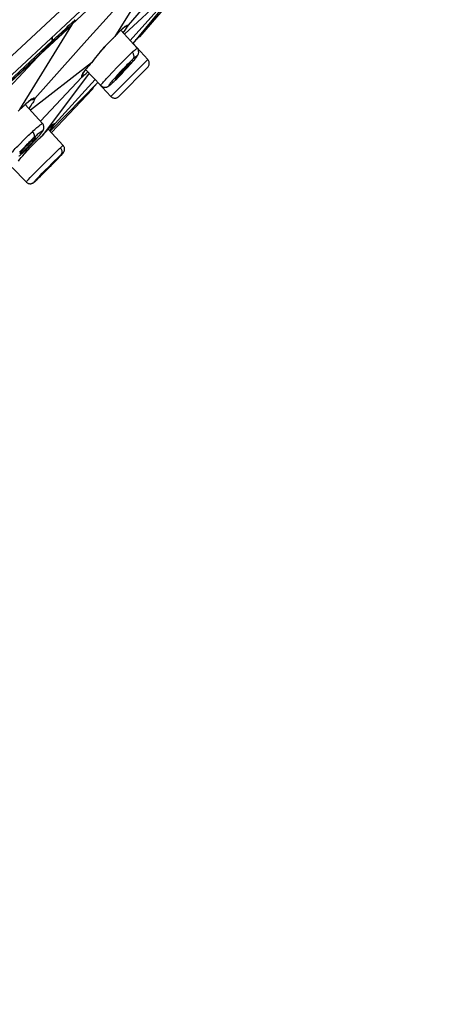
# Model space of a CAD drawing. Units: millimetres. Extents: x 5 to 1074, y -1192 to 1167.
# Drawn here: x 690 to 714, y 784 to 837 of the extents above; entities that cross this region are included whole.
import ezdxf

# ---------------------------------------------------------------- set-up
doc = ezdxf.new("R2010")
doc.units = ezdxf.units.MM
doc.header["$LTSCALE"] = 38.72
for name, color, linetype in [('_X2_56FE5757_X0__02_A', 7, 'CONTINUOUS'), ('_X2_56FE5757_X0__03_A', 7, 'CONTINUOUS'), ('BREP_1', 7, 'CONTINUOUS'), ('BREP_2', 7, 'CONTINUOUS')]:
    doc.layers.add(name, color=color, linetype=linetype)

msp = doc.modelspace()

# ---------------------------------------------------------------- linework, layer by layer
at = {"layer": '_X2_56FE5757_X0__02_A', "color": 9, "linetype": 'Continuous'}
msp.add_line((713.698, 857.227), (634.633, 783.586), dxfattribs=at)
at = {"layer": '_X2_56FE5757_X0__02_A', "color": 2, "linetype": 'Continuous'}
msp.add_line((712.868, 855.421), (635.676, 783.525), dxfattribs=at)
at = {"layer": '_X2_56FE5757_X0__02_A', "color": 6, "linetype": 'Continuous'}
msp.add_arc((1339.175, 104.994), 1000, 129.864563, 135.818825, dxfattribs=at)
at = {"layer": '_X2_56FE5757_X0__03_A', "color": 9, "linetype": 'Continuous'}
for p, q in [((691.441, 835.153), (699.912, 843.043)), ((692.985, 836.559), (693.165, 836.853)), ((695.729, 836.371), (695.785, 836.421)), ((695.772, 836.137), (695.838, 836.231)), ((695.92, 836.349), (695.954, 836.399)), ((695.317, 835.937), (695.233, 835.859)), ((695.317, 835.937), (695.393, 836.023)), ((696.638, 835.923), (696.644, 835.922)), ((691.441, 835.153), (681.319, 825.726)), ((691.349, 835.067), (691.128, 834.83)), ((694.118, 834.612), (694.047, 834.516)), ((694.047, 834.516), (693.974, 834.437)), ((693.522, 833.742), (693.519, 833.745)), ((693.65, 833.842), (693.694, 833.878)), ((690.754, 832.506), (690.698, 832.464)), ((690.178, 831.982), (690.084, 831.902)), ((690.263, 832.068), (690.178, 831.982)), ((691.854, 831.068), (691.904, 831.114)), ((691.904, 831.114), (691.948, 831.153)), ((692.085, 831.236), (692.094, 831.23)), ((691.305, 830.498), (691.396, 830.58)), ((690.095, 829.193), (690.173, 829.292)), ((690.334, 829.488), (690.417, 829.586))]:
    msp.add_line(p, q, dxfattribs=at)
at = {"layer": '_X2_56FE5757_X0__03_A', "color": 6, "linetype": 'Continuous'}
for p, q in [((696.781, 839.068), (693.801, 835.742)), ((697.31, 839.141), (695.317, 835.937)), ((698.871, 838.894), (695.836, 836.067)), ((697.814, 838.618), (696.042, 836.552)), ((698.658, 838.437), (696.296, 835.564)), ((698.735, 838.356), (696.644, 835.922)), ((698.319, 838.154), (696.142, 835.732)), ((693.165, 836.853), (692.843, 836.553)), ((690.178, 831.982), (692.985, 836.559)), ((692.523, 836.255), (692.188, 835.942)), ((692.743, 836.46), (692.682, 836.403)), ((692.843, 836.553), (692.743, 836.46)), ((695.587, 836.229), (695.614, 836.256)), ((691.912, 835.686), (689.264, 833.218)), ((693.801, 835.742), (690.981, 832.594)), ((691.996, 835.764), (691.37, 835.087)), ((691.929, 835.707), (691.91, 835.688)), ((691.995, 835.764), (691.947, 835.719)), ((692.123, 835.882), (692.066, 835.828)), ((692.144, 835.902), (692.123, 835.882)), ((695.058, 835.691), (695.075, 835.704)), ((695.146, 835.777), (695.156, 835.784)), ((695.233, 835.859), (695.236, 835.859)), ((695.317, 835.937), (695.311, 835.929)), ((695.312, 835.929), (695.317, 835.937)), ((695.377, 836.003), (695.409, 836.039)), ((695.441, 836.074), (695.472, 836.108)), ((696.377, 835.66), (696.405, 835.692)), ((696.418, 835.707), (696.443, 835.735)), ((696.467, 835.761), (696.477, 835.773)), ((694.97, 835.601), (694.992, 835.621)), ((696.326, 835.601), (696.347, 835.625)), ((689.576, 833.167), (691.128, 834.83)), ((694.118, 834.612), (694.126, 834.619)), ((694.267, 834.8), (694.272, 834.81)), ((694.341, 834.893), (694.353, 834.911)), ((694.418, 834.986), (694.438, 835.013)), ((694.047, 834.516), (690.749, 831.954)), ((693.842, 834.287), (693.873, 834.323)), ((693.906, 834.36), (693.94, 834.399)), ((693.974, 834.437), (693.976, 834.438)), ((694.054, 834.523), (694.047, 834.516)), ((694.048, 834.516), (694.055, 834.523)), ((691.283, 831.36), (693.522, 833.742)), ((693.931, 833.949), (691.396, 830.58)), ((694.243, 833.62), (692.094, 831.23)), ((691.809, 830.818), (694.4, 833.455)), ((694.108, 833.099), (691.884, 830.735)), ((694.106, 833.106), (694.108, 833.099)), ((694.226, 833.266), (694.246, 833.288)), ((694.232, 833.273), (694.28, 833.325)), ((694.276, 833.322), (694.332, 833.382)), ((694.28, 833.325), (694.305, 833.353)), ((694.325, 833.375), (694.393, 833.446)), ((694.401, 833.454), (694.381, 833.433)), ((690.165, 831.967), (690.169, 831.971)), ((690.169, 831.971), (690.178, 831.982)), ((690.169, 831.971), (690.178, 831.982)), ((690.246, 832.049), (690.282, 832.085)), ((690.318, 832.119), (690.352, 832.152)), ((691.672, 830.882), (691.678, 830.889)), ((691.721, 830.933), (691.744, 830.957)), ((691.905, 831.007), (691.778, 830.851)), ((691.986, 831.106), (691.905, 831.007)), ((692.019, 831.145), (691.986, 831.106)), ((692.045, 831.177), (692.019, 831.145)), ((692.071, 831.206), (692.045, 831.177)), ((691.125, 830.329), (691.149, 830.35)), ((691.215, 830.414), (691.233, 830.429)), ((691.305, 830.498), (691.315, 830.505)), ((691.315, 830.505), (691.388, 830.571)), ((691.393, 830.576), (691.388, 830.571)), ((691.396, 830.58), (691.393, 830.576)), ((691.393, 830.576), (691.396, 830.58)), ((691.536, 830.735), (691.543, 830.744)), ((691.612, 830.818), (691.646, 830.855)), ((691.036, 830.244), (691.064, 830.269)), ((690.172, 829.289), (690.173, 829.292)), ((690.242, 829.376), (690.252, 829.39)), ((690.316, 829.465), (690.334, 829.488))]:
    msp.add_line(p, q, dxfattribs=at)
at = {"layer": '_X2_56FE5757_X0__03_A', "color": 9, "linetype": 'Continuous'}
for points in [[(681.418, 825.786), (691.295, 834.985), (692.985, 836.559)], [(695.393, 836.023), (695.466, 836.103), (695.536, 836.178), (695.603, 836.248), (695.668, 836.313), (695.729, 836.371)], [(695.785, 836.421), (695.836, 836.464), (695.882, 836.5), (695.923, 836.527), (695.958, 836.547)], [(695.838, 836.231), (695.882, 836.293), (695.92, 836.349)], [(695.954, 836.399), (695.983, 836.442), (696.006, 836.478), (696.023, 836.507), (696.035, 836.529), (696.042, 836.544), (696.042, 836.552)], [(695.958, 836.547), (695.988, 836.559), (696.012, 836.565), (696.03, 836.562), (696.042, 836.552)], [(691.884, 835.876), (691.887, 835.869), (691.898, 835.84), (691.906, 835.812), (691.912, 835.784), (691.916, 835.757), (691.916, 835.732), (691.914, 835.709), (691.91, 835.688)], [(691.944, 835.722), (691.949, 835.742), (691.951, 835.765), (691.95, 835.789), (691.947, 835.815), (691.941, 835.843), (691.933, 835.871), (691.922, 835.901), (691.919, 835.908)], [(695.233, 835.859), (695.146, 835.777), (695.058, 835.691), (694.97, 835.601), (694.881, 835.509), (694.791, 835.414), (694.702, 835.316), (694.613, 835.216), (694.525, 835.115), (694.438, 835.013), (694.353, 834.911), (694.272, 834.81), (694.193, 834.71), (694.118, 834.612)], [(696.336, 835.612), (696.382, 835.666), (696.433, 835.724)], [(696.433, 835.724), (696.479, 835.774), (696.519, 835.818), (696.554, 835.854), (696.583, 835.882), (696.607, 835.903), (696.626, 835.917), (696.638, 835.923)], [(693.974, 834.437), (693.904, 834.36), (693.839, 834.286), (693.78, 834.216), (693.725, 834.149), (693.676, 834.086), (693.632, 834.028)], [(693.564, 833.924), (693.539, 833.88), (693.522, 833.842), (693.511, 833.809), (693.507, 833.782), (693.509, 833.76), (693.519, 833.745)], [(693.583, 833.939), (693.584, 833.925), (693.584, 833.902), (693.582, 833.878), (693.578, 833.854), (693.571, 833.83), (693.561, 833.807), (693.549, 833.785), (693.535, 833.764), (693.519, 833.745)], [(693.522, 833.742), (693.527, 833.744), (693.539, 833.752), (693.557, 833.766), (693.582, 833.785), (693.613, 833.811), (693.65, 833.842)], [(693.632, 834.028), (693.595, 833.974), (693.564, 833.924)], [(693.694, 833.878), (693.743, 833.92), (693.799, 833.968), (693.862, 834.022)], [(690.981, 832.594), (690.968, 832.604), (690.948, 832.607), (690.921, 832.602), (690.889, 832.59), (690.85, 832.57), (690.805, 832.542), (690.754, 832.506)], [(690.981, 832.594), (690.983, 832.583), (690.98, 832.564), (690.97, 832.537), (690.954, 832.503), (690.933, 832.462), (690.905, 832.413)], [(690.698, 832.464), (690.636, 832.414), (690.57, 832.357), (690.499, 832.293), (690.424, 832.224), (690.345, 832.148), (690.263, 832.068)], [(690.905, 832.413), (690.871, 832.356), (690.831, 832.293), (690.786, 832.223), (690.736, 832.147), (690.68, 832.066), (690.666, 832.046)], [(691.396, 830.58), (691.471, 830.664), (691.543, 830.744), (691.612, 830.818), (691.678, 830.889), (691.741, 830.955), (691.8, 831.015), (691.854, 831.068)], [(691.948, 831.153), (691.986, 831.185), (692.02, 831.209), (692.048, 831.226)], [(692.048, 831.226), (692.069, 831.235), (692.085, 831.236)], [(691.125, 830.329), (691.215, 830.414), (691.305, 830.498)], [(690.417, 829.586), (690.503, 829.683), (690.59, 829.78), (690.679, 829.877), (690.769, 829.973), (690.859, 830.066)], [(690.859, 830.066), (690.948, 830.156), (691.036, 830.244), (691.125, 830.329)], [(690.173, 829.292), (690.252, 829.39), (690.334, 829.488)]]:
    msp.add_lwpolyline(points, dxfattribs=at)
at = {"layer": '_X2_56FE5757_X0__03_A', "color": 6, "linetype": 'Continuous'}
for points in [[(692.682, 836.403), (692.547, 836.277), (692.523, 836.255)], [(695.64, 836.282), (695.664, 836.306), (695.668, 836.313)], [(695.688, 836.328), (695.71, 836.349), (695.732, 836.369), (695.752, 836.387), (695.771, 836.404)], [(695.771, 836.404), (695.789, 836.419), (695.806, 836.433), (695.822, 836.445), (695.836, 836.456), (695.848, 836.465), (695.859, 836.472), (695.869, 836.478), (695.876, 836.483), (695.881, 836.486)], [(696.042, 836.552), (696.022, 836.531), (696, 836.513), (695.976, 836.498), (695.951, 836.486), (695.924, 836.476), (695.897, 836.471), (695.869, 836.468), (695.853, 836.468)], [(691.944, 835.722), (691.94, 835.718), (691.937, 835.715), (691.933, 835.711), (691.929, 835.707)], [(692.066, 835.828), (692.044, 835.808), (692.034, 835.798), (692.023, 835.789), (692.014, 835.78), (692.004, 835.772), (691.996, 835.764)], [(692.188, 835.942), (692.166, 835.922), (692.144, 835.902)], [(695.311, 835.929), (695.309, 835.926), (695.307, 835.924)], [(695.502, 836.14), (695.531, 836.171), (695.536, 836.178)], [(696.498, 835.795), (696.507, 835.805), (696.516, 835.814), (696.525, 835.823)], [(696.532, 835.831), (696.54, 835.838), (696.547, 835.845), (696.553, 835.851), (696.554, 835.854)], [(696.559, 835.857), (696.564, 835.862), (696.568, 835.866), (696.572, 835.869), (696.575, 835.871), (696.577, 835.873)], [(696.561, 835.859), (696.579, 835.868), (696.603, 835.883), (696.624, 835.902), (696.644, 835.922)], [(696.577, 835.873), (696.578, 835.874), (696.578, 835.874), (696.576, 835.873), (696.573, 835.871), (696.568, 835.867)], [(694.497, 835.08), (694.577, 835.173), (694.659, 835.266), (694.742, 835.358), (694.825, 835.448), (694.909, 835.536)], [(693.572, 833.918), (693.571, 833.914), (693.571, 833.913), (693.572, 833.916), (693.574, 833.922), (693.578, 833.93), (693.584, 833.941), (693.591, 833.955), (693.6, 833.97), (693.611, 833.987), (693.623, 834.007), (693.637, 834.028), (693.653, 834.05), (693.671, 834.075)], [(693.671, 834.075), (693.69, 834.1), (693.711, 834.128)], [(693.725, 834.149), (693.734, 834.157), (693.758, 834.187)], [(693.78, 834.216), (693.784, 834.219), (693.812, 834.252)], [(694.059, 834.529), (694.057, 834.525), (694.054, 834.523)], [(693.522, 833.742), (693.538, 833.761), (693.551, 833.781), (693.563, 833.802), (693.573, 833.825), (693.58, 833.848), (693.585, 833.871), (693.587, 833.895), (693.587, 833.918), (693.585, 833.942), (693.584, 833.942)], [(694.232, 833.273), (694.195, 833.231), (694.164, 833.194), (694.14, 833.163), (694.122, 833.138), (694.111, 833.119), (694.106, 833.106)], [(694.108, 833.099), (694.124, 833.118), (694.139, 833.139), (694.151, 833.162), (694.161, 833.185), (694.162, 833.189)], [(694.15, 833.173), (694.149, 833.172), (694.149, 833.171), (694.149, 833.171), (694.15, 833.173), (694.152, 833.175), (694.154, 833.178), (694.157, 833.182), (694.16, 833.187), (694.164, 833.192), (694.169, 833.198), (694.174, 833.205), (694.18, 833.212), (694.186, 833.22)], [(694.154, 833.181), (694.152, 833.177), (694.15, 833.174), (694.15, 833.173)], [(694.193, 833.228), (694.201, 833.237), (694.209, 833.246), (694.217, 833.256), (694.226, 833.266)], [(690.682, 832.445), (690.702, 832.46), (690.721, 832.474), (690.738, 832.486), (690.754, 832.497), (690.768, 832.506), (690.78, 832.514), (690.791, 832.52), (690.8, 832.525), (690.807, 832.529)], [(690.981, 832.594), (690.961, 832.575), (690.939, 832.557), (690.915, 832.543), (690.889, 832.531), (690.862, 832.522), (690.835, 832.517), (690.808, 832.514), (690.782, 832.515)], [(690.385, 832.184), (690.418, 832.215), (690.424, 832.224)], [(690.449, 832.244), (690.479, 832.272), (690.509, 832.299), (690.537, 832.324), (690.564, 832.347), (690.59, 832.37), (690.615, 832.391), (690.639, 832.41), (690.661, 832.428), (690.682, 832.445)], [(691.767, 830.98), (691.788, 831.001), (691.808, 831.022)], [(691.828, 831.041), (691.846, 831.059), (691.854, 831.068)], [(691.864, 831.075), (691.88, 831.09), (691.896, 831.104), (691.904, 831.114)], [(691.91, 831.117), (691.923, 831.128), (691.935, 831.138), (691.946, 831.147), (691.955, 831.154), (691.963, 831.161), (691.969, 831.165), (691.974, 831.169)], [(691.974, 831.169), (691.977, 831.17), (691.978, 831.171), (691.977, 831.17), (691.973, 831.168), (691.965, 831.165), (691.953, 831.161), (691.938, 831.157), (691.92, 831.154)], [(692.094, 831.23), (692.075, 831.211), (692.053, 831.193), (692.029, 831.178), (692.003, 831.166), (691.977, 831.157), (691.95, 831.151)], [(690.392, 829.555), (690.471, 829.646), (690.553, 829.738), (690.636, 829.829), (690.72, 829.92), (690.806, 830.009), (690.892, 830.098), (690.978, 830.184)]]:
    msp.add_lwpolyline(points, dxfattribs=at)
at = {"layer": 'BREP_1', "color": 7, "linetype": 'Continuous'}
for p, q in [((696.53, 835.308), (695.64, 836.282)), ((697.104, 834.693), (696.301, 835.57)), ((696.291, 834.585), (696.334, 834.635)), ((696.334, 834.635), (696.373, 834.681)), ((694.561, 833.285), (693.734, 834.157)), ((697.096, 834.28), (695.536, 832.694)), ((695.762, 834.004), (695.831, 834.077)), ((695.831, 834.077), (695.898, 834.149)), ((695.898, 834.149), (695.963, 834.22)), ((695.963, 834.22), (696.056, 834.321)), ((696.056, 834.321), (696.114, 834.385)), ((696.114, 834.385), (696.195, 834.476)), ((696.195, 834.476), (696.245, 834.532)), ((696.245, 834.532), (696.291, 834.585)), ((695.338, 833.573), (695.406, 833.641)), ((695.406, 833.641), (695.476, 833.711)), ((695.476, 833.711), (695.548, 833.783)), ((695.548, 833.783), (695.619, 833.856)), ((695.619, 833.856), (695.691, 833.93)), ((695.691, 833.93), (695.762, 834.004)), ((694.393, 833.448), (695.104, 832.698)), ((692.518, 830.043), (691.712, 830.924)), ((692.541, 830.014), (692.517, 830.044)), ((692.14, 829.229), (692.24, 829.333)), ((692.24, 829.333), (692.31, 829.406)), ((692.31, 829.406), (692.356, 829.455)), ((692.356, 829.455), (692.397, 829.498)), ((692.397, 829.498), (692.421, 829.524)), ((692.421, 829.524), (692.442, 829.548)), ((692.442, 829.548), (692.461, 829.569)), ((692.461, 829.569), (692.478, 829.588)), ((690.514, 828.063), (689.766, 828.852)), ((691.526, 828.609), (691.691, 828.774)), ((691.536, 828.669), (691.619, 828.754)), ((691.637, 828.735), (691.552, 828.651)), ((691.619, 828.754), (691.707, 828.843)), ((691.724, 828.823), (691.637, 828.735)), ((691.691, 828.774), (691.852, 828.936)), ((691.707, 828.843), (691.795, 828.93)), ((691.812, 828.911), (691.724, 828.823)), ((691.795, 828.93), (691.879, 829.014)), ((691.895, 828.996), (691.812, 828.911)), ((691.852, 828.936), (692.027, 829.114)), ((691.879, 829.014), (691.957, 829.09)), ((691.973, 829.076), (691.895, 828.996)), ((692.037, 829.143), (691.973, 829.076)), ((692.027, 829.114), (692.14, 829.229)), ((691.104, 828.198), (691.19, 828.28)), ((691.19, 828.28), (691.286, 828.373)), ((691.286, 828.373), (691.39, 828.475)), ((691.39, 828.475), (691.526, 828.609)), ((691.395, 828.523), (691.459, 828.59)), ((691.459, 828.59), (691.536, 828.669)), ((691.552, 828.651), (691.475, 828.575)), ((690.521, 828.055), (690.545, 828.034)), ((691.013, 828.113), (691.034, 828.132)), ((691.034, 828.132), (691.066, 828.162)), ((691.066, 828.162), (691.104, 828.198))]:
    msp.add_line(p, q, dxfattribs=at)
at = {"layer": 'BREP_1', "color": 9, "linetype": 'Continuous'}
for p, q in [((696.383, 834.696), (696.408, 834.723)), ((696.42, 834.74), (696.439, 834.762)), ((695.237, 834.063), (695.404, 834.238)), ((695.404, 834.238), (695.575, 834.415)), ((695.575, 834.415), (695.746, 834.588)), ((695.963, 834.22), (696.01, 834.271)), ((696.056, 834.321), (696.074, 834.341)), ((696.114, 834.385), (696.135, 834.409)), ((696.193, 834.473), (696.195, 834.476)), ((696.245, 834.532), (696.247, 834.535)), ((695.338, 833.573), (695.358, 833.594)), ((695.372, 833.607), (695.418, 833.654)), ((695.476, 833.711), (695.483, 833.719)), ((695.06, 833.32), (695.089, 833.344)), ((695.101, 833.352), (695.124, 833.374)), ((695.134, 833.381), (695.165, 833.411)), ((695.189, 833.432), (695.211, 833.453)), ((695.198, 833.439), (695.211, 833.453)), ((695.241, 833.48), (695.255, 833.494)), ((695.164, 832.758), (695.238, 832.832)), ((691.586, 829.157), (691.843, 829.409)), ((691.843, 829.409), (692.077, 829.636)), ((692.054, 829.203), (692.192, 829.338)), ((692.077, 829.636), (692.212, 829.766)), ((692.181, 829.272), (692.161, 829.251)), ((692.221, 829.313), (692.201, 829.293)), ((692.293, 829.389), (692.276, 829.371)), ((692.409, 829.512), (692.393, 829.495)), ((692.478, 829.588), (692.457, 829.564)), ((691.077, 828.651), (691.325, 828.899)), ((691.325, 828.899), (691.586, 829.157)), ((691.527, 828.677), (691.756, 828.907)), ((691.697, 828.78), (691.691, 828.774)), ((691.756, 828.907), (691.908, 829.059)), ((691.826, 828.909), (691.799, 828.882)), ((691.904, 828.988), (691.878, 828.962)), ((691.908, 829.059), (692.054, 829.203)), ((691.929, 829.014), (691.926, 829.01)), ((691.979, 829.064), (691.954, 829.039)), ((692.073, 829.161), (692.067, 829.154)), ((692.118, 829.207), (692.096, 829.184)), ((692.14, 829.229), (692.133, 829.222)), ((690.639, 828.205), (690.737, 828.306)), ((690.737, 828.306), (690.859, 828.43)), ((690.859, 828.43), (691.077, 828.651)), ((691.148, 828.286), (691.257, 828.4)), ((691.199, 828.289), (691.19, 828.28)), ((691.257, 828.4), (691.386, 828.533)), ((691.386, 828.533), (691.527, 828.677)), ((691.399, 828.484), (691.39, 828.475)), ((691.545, 828.628), (691.526, 828.609)), ((690.995, 828.097), (690.977, 828.081)), ((691.023, 828.123), (691.013, 828.113)), ((691.057, 828.154), (691.034, 828.132)), ((691.049, 828.146), (691.057, 828.154))]:
    msp.add_line(p, q, dxfattribs=at)
for points in [[(696.262, 835.092), (696.318, 835.143), (696.368, 835.189), (696.412, 835.227), (696.45, 835.258), (696.481, 835.282), (696.504, 835.299), (696.521, 835.308), (696.529, 835.309), (696.53, 835.308)], [(696.312, 834.733), (696.268, 834.692), (696.218, 834.645), (696.164, 834.592), (696.104, 834.533), (696.039, 834.468), (695.974, 834.402), (695.909, 834.336), (695.845, 834.269), (695.779, 834.2), (695.712, 834.13), (695.644, 834.058), (695.578, 833.986), (695.513, 833.915), (695.448, 833.845), (695.387, 833.777), (695.33, 833.713), (695.276, 833.651), (695.226, 833.593), (695.18, 833.54)], [(695.238, 832.832), (697.089, 834.678), (697.104, 834.693)], [(695.746, 834.588), (695.91, 834.752), (695.988, 834.829), (696.063, 834.902), (696.134, 834.971), (696.2, 835.034), (696.262, 835.092)], [(696.312, 834.733), (696.328, 834.756), (696.341, 834.782), (696.351, 834.811), (696.356, 834.843), (696.357, 834.877), (696.354, 834.909), (696.347, 834.941), (696.336, 834.973), (696.322, 835.006), (696.304, 835.037), (696.284, 835.065), (696.262, 835.092)], [(696.291, 834.585), (696.297, 834.593), (696.313, 834.611)], [(696.451, 834.779), (696.477, 834.814), (696.497, 834.843), (696.513, 834.866), (696.522, 834.884), (696.526, 834.896), (696.525, 834.901), (696.518, 834.901), (696.505, 834.896), (696.487, 834.884), (696.463, 834.866), (696.433, 834.842), (696.398, 834.812), (696.358, 834.776), (696.312, 834.733)], [(696.334, 834.635), (696.342, 834.646), (696.354, 834.658)], [(694.561, 833.285), (694.56, 833.291), (694.566, 833.305), (694.58, 833.327), (694.601, 833.355), (694.629, 833.391), (694.665, 833.434), (694.707, 833.484), (694.755, 833.539), (694.81, 833.601), (694.869, 833.668)], [(694.869, 833.668), (694.935, 833.739), (695.005, 833.816)], [(695.005, 833.816), (695.156, 833.978), (695.237, 834.063)], [(695.18, 833.54), (695.139, 833.491), (695.103, 833.446), (695.072, 833.407), (695.046, 833.372)], [(695.046, 833.372), (695.025, 833.344), (695.01, 833.32), (695, 833.303), (694.996, 833.291), (694.998, 833.285), (695.005, 833.285), (695.018, 833.291), (695.036, 833.303), (695.06, 833.32)], [(695.104, 832.698), (695.119, 832.713), (695.164, 832.758)], [(692.212, 829.766), (692.327, 829.875), (692.375, 829.92)], [(692.375, 829.919), (692.417, 829.958), (692.452, 829.989), (692.479, 830.014), (692.499, 830.031), (692.512, 830.041), (692.518, 830.043)], [(692.395, 829.533), (692.416, 829.558), (692.434, 829.587), (692.448, 829.619), (692.458, 829.654), (692.462, 829.691), (692.461, 829.726), (692.457, 829.76), (692.448, 829.795), (692.435, 829.829), (692.418, 829.862), (692.398, 829.892), (692.375, 829.92)], [(692.192, 829.338), (692.307, 829.45), (692.355, 829.495), (692.395, 829.533)], [(692.258, 829.352), (692.253, 829.347), (692.24, 829.333)], [(692.395, 829.533), (692.43, 829.565), (692.458, 829.59), (692.48, 829.609), (692.495, 829.622), (692.505, 829.628), (692.508, 829.629), (692.505, 829.622), (692.496, 829.609), (692.479, 829.59)], [(692.442, 829.548), (692.428, 829.532), (692.421, 829.524)], [(690.514, 828.063), (690.516, 828.068), (690.526, 828.081), (690.543, 828.101), (690.568, 828.129), (690.6, 828.163), (690.639, 828.205)], [(691.06, 828.192), (691.101, 828.236), (691.148, 828.286)], [(690.973, 828.078), (690.957, 828.065), (690.947, 828.059), (690.944, 828.059), (690.947, 828.065), (690.957, 828.078), (690.973, 828.097), (690.996, 828.123), (691.025, 828.155), (691.06, 828.192)]]:
    msp.add_lwpolyline(points, dxfattribs=at)
at = {"layer": 'BREP_1', "color": 7, "linetype": 'Continuous'}
for points in [[(696.454, 834.781), (696.468, 834.798), (696.48, 834.815), (696.493, 834.831), (696.504, 834.846), (696.514, 834.861), (696.524, 834.875), (696.534, 834.888), (696.542, 834.902), (696.551, 834.915), (696.559, 834.929), (696.567, 834.943), (696.575, 834.959), (696.583, 834.976), (696.59, 834.996), (696.597, 835.018), (696.603, 835.045), (696.608, 835.074), (696.609, 835.104), (696.607, 835.134), (696.603, 835.165), (696.594, 835.198), (696.581, 835.231), (696.564, 835.263), (696.543, 835.294), (696.53, 835.308)], [(696.373, 834.681), (696.391, 834.703), (696.408, 834.723), (696.424, 834.743), (696.439, 834.762), (696.454, 834.781)], [(697.096, 834.28), (697.121, 834.309), (697.143, 834.341), (697.16, 834.377), (697.173, 834.415), (697.18, 834.455), (697.183, 834.493), (697.18, 834.528), (697.173, 834.565), (697.162, 834.601), (697.146, 834.635), (697.126, 834.666), (697.104, 834.693)], [(696.036, 834.346), (696.002, 834.307), (695.967, 834.267), (695.93, 834.226), (695.89, 834.182), (695.849, 834.137), (695.806, 834.092), (695.764, 834.046), (695.72, 834.001), (695.678, 833.957), (695.636, 833.914), (695.595, 833.872), (695.556, 833.833), (695.519, 833.797), (695.484, 833.764), (695.452, 833.733)], [(695.461, 833.81), (695.494, 833.849), (695.53, 833.889), (695.567, 833.931), (695.607, 833.974), (695.648, 834.019), (695.69, 834.065), (695.733, 834.11), (695.777, 834.155), (695.819, 834.2), (695.861, 834.242), (695.902, 834.284), (695.941, 834.323), (695.978, 834.359), (696.012, 834.392), (696.045, 834.423)], [(696.161, 834.514), (696.161, 834.513), (696.16, 834.508), (696.155, 834.497), (696.146, 834.483), (696.132, 834.463), (696.114, 834.44), (696.092, 834.412), (696.066, 834.381), (696.036, 834.346)], [(696.045, 834.423), (696.074, 834.449), (696.099, 834.471), (696.119, 834.489), (696.136, 834.502), (696.149, 834.511), (696.157, 834.514), (696.161, 834.514)], [(695.272, 833.51), (695.305, 833.541), (695.338, 833.573)], [(695.336, 833.642), (695.336, 833.643), (695.336, 833.649), (695.342, 833.659), (695.351, 833.674), (695.365, 833.693), (695.383, 833.717), (695.405, 833.744), (695.431, 833.775), (695.461, 833.81)], [(695.452, 833.733), (695.423, 833.707), (695.398, 833.685), (695.377, 833.667), (695.361, 833.654), (695.348, 833.646), (695.34, 833.642), (695.336, 833.642)], [(694.561, 833.285), (694.577, 833.27), (694.604, 833.247), (694.634, 833.229), (694.664, 833.214), (694.694, 833.203), (694.724, 833.195), (694.754, 833.191), (694.781, 833.19), (694.808, 833.191), (694.835, 833.194), (694.86, 833.199), (694.883, 833.206), (694.904, 833.214), (694.923, 833.222), (694.939, 833.23), (694.953, 833.238), (694.967, 833.247), (694.98, 833.255), (694.992, 833.264), (695.004, 833.273), (695.017, 833.282), (695.03, 833.292), (695.043, 833.303), (695.057, 833.314), (695.071, 833.326)], [(695.071, 833.326), (695.085, 833.338), (695.101, 833.352), (695.117, 833.366), (695.134, 833.381), (695.152, 833.397), (695.17, 833.414), (695.189, 833.432), (695.21, 833.451)], [(695.21, 833.451), (695.241, 833.48), (695.272, 833.51)], [(695.104, 832.698), (695.127, 832.677), (695.153, 832.657), (695.181, 832.639), (695.212, 832.625), (695.245, 832.614), (695.278, 832.608), (695.31, 832.605), (695.342, 832.605), (695.374, 832.609), (695.404, 832.616), (695.433, 832.626), (695.461, 832.639), (695.488, 832.655), (695.513, 832.673), (695.536, 832.694)], [(692.546, 829.673), (692.554, 829.686), (692.562, 829.701), (692.571, 829.719), (692.579, 829.74), (692.586, 829.763), (692.591, 829.787), (692.595, 829.814), (692.596, 829.84), (692.595, 829.868), (692.591, 829.897), (692.583, 829.928), (692.572, 829.957), (692.558, 829.986), (692.541, 830.014)], [(692.478, 829.588), (692.486, 829.596), (692.493, 829.605), (692.5, 829.613), (692.507, 829.621), (692.513, 829.628), (692.519, 829.636), (692.526, 829.644), (692.532, 829.653), (692.539, 829.662), (692.546, 829.673)], [(692.553, 829.685), (692.562, 829.7), (692.57, 829.718), (692.579, 829.739)], [(691.957, 829.09), (692.024, 829.154), (692.052, 829.182), (692.078, 829.206)], [(692.139, 829.258), (692.138, 829.255), (692.132, 829.247), (692.121, 829.234), (692.106, 829.217), (692.087, 829.196), (692.064, 829.171), (692.037, 829.143)], [(692.078, 829.206), (692.099, 829.225), (692.116, 829.24), (692.128, 829.251), (692.136, 829.257), (692.139, 829.258)], [(691.293, 828.408), (691.294, 828.411), (691.3, 828.419), (691.31, 828.431), (691.325, 828.448), (691.344, 828.469), (691.368, 828.494), (691.395, 828.523)], [(691.354, 828.46), (691.332, 828.44), (691.316, 828.425), (691.304, 828.415), (691.296, 828.409), (691.293, 828.408)], [(691.475, 828.575), (691.408, 828.511), (691.379, 828.484), (691.354, 828.46)], [(690.514, 828.063), (690.522, 828.054), (690.547, 828.033), (690.572, 828.015), (690.598, 828.001), (690.626, 827.989), (690.654, 827.98), (690.682, 827.973), (690.708, 827.97), (690.734, 827.969), (690.76, 827.97), (690.785, 827.974), (690.808, 827.979), (690.83, 827.985), (690.849, 827.993), (690.866, 828.001), (690.882, 828.009), (690.895, 828.017), (690.907, 828.024)], [(690.545, 828.034), (690.571, 828.016), (690.597, 828.001), (690.624, 827.989), (690.651, 827.98), (690.679, 827.974), (690.706, 827.97), (690.731, 827.969), (690.757, 827.97), (690.782, 827.973), (690.805, 827.978), (690.827, 827.984), (690.846, 827.991), (690.864, 827.999), (690.879, 828.007), (690.893, 828.015), (690.904, 828.023), (690.914, 828.029), (690.914, 828.029)], [(690.907, 828.024), (690.916, 828.031), (690.925, 828.037), (690.933, 828.043), (690.94, 828.049), (690.947, 828.055), (690.954, 828.061), (690.961, 828.067), (690.969, 828.073), (690.977, 828.081), (690.985, 828.088), (690.994, 828.096), (691.013, 828.113)]]:
    msp.add_lwpolyline(points, dxfattribs=at)
at = {"layer": 'BREP_2', "color": 7, "linetype": 'Continuous'}
for p, q in [((691.399, 831.231), (690.47, 832.264)), ((690.996, 830.32), (691.049, 830.378)), ((691.049, 830.378), (691.1, 830.434)), ((691.1, 830.434), (691.147, 830.487)), ((690.482, 829.792), (690.551, 829.86)), ((690.551, 829.86), (690.62, 829.929)), ((690.62, 829.929), (690.688, 829.997)), ((690.688, 829.997), (690.754, 830.064)), ((690.754, 830.064), (690.818, 830.131)), ((690.818, 830.131), (690.88, 830.196)), ((690.88, 830.196), (690.939, 830.259)), ((690.939, 830.259), (690.996, 830.32)), ((690.191, 829.601), (690.187, 829.602)), ((690.212, 829.536), (690.263, 829.583)), ((690.214, 829.655), (690.228, 829.675)), ((690.263, 829.583), (690.291, 829.608)), ((690.291, 829.608), (690.344, 829.659)), ((690.344, 829.659), (690.413, 829.725)), ((690.413, 829.725), (690.482, 829.792))]:
    msp.add_line(p, q, dxfattribs=at)
at = {"layer": 'BREP_2', "color": 9, "linetype": 'Continuous'}
for p, q in [((691.161, 830.505), (691.169, 830.512)), ((691.202, 830.552), (691.231, 830.584)), ((691.239, 830.597), (691.267, 830.627)), ((690.206, 830.157), (690.354, 830.305)), ((690.482, 829.792), (690.51, 829.82)), ((690.551, 829.86), (690.574, 829.884)), ((690.62, 829.929), (690.636, 829.946)), ((690.688, 829.997), (690.695, 830.005)), ((690.213, 829.731), (690.163, 829.677)), ((690.212, 829.536), (690.219, 829.544)), ((690.263, 829.583), (690.269, 829.59)), ((690.269, 829.59), (690.278, 829.598)), ((690.27, 829.589), (690.278, 829.598)), ((690.291, 829.608), (690.333, 829.65)), ((690.344, 829.659), (690.389, 829.703)), ((690.413, 829.725), (690.448, 829.76))]:
    msp.add_line(p, q, dxfattribs=at)
for points in [[(690.856, 830.789), (690.921, 830.849), (690.983, 830.906), (691.042, 830.959), (691.097, 831.008), (691.149, 831.053), (691.196, 831.093), (691.239, 831.128), (691.277, 831.159), (691.311, 831.184), (691.339, 831.204), (691.362, 831.219), (691.38, 831.229), (691.392, 831.232), (691.399, 831.231)], [(690.955, 830.481), (690.901, 830.43), (690.844, 830.376), (690.786, 830.32), (690.724, 830.259), (690.66, 830.195), (690.597, 830.133), (690.538, 830.074), (690.482, 830.015), (690.426, 829.958), (690.371, 829.9), (690.317, 829.843), (690.265, 829.787), (690.213, 829.731)], [(690.354, 830.305), (690.502, 830.451), (690.575, 830.523), (690.648, 830.593), (690.719, 830.661), (690.789, 830.726), (690.856, 830.789)], [(690.955, 830.481), (690.963, 830.493), (690.969, 830.508), (690.973, 830.525), (690.975, 830.544), (690.974, 830.564), (690.97, 830.586), (690.964, 830.609), (690.956, 830.633), (690.947, 830.656), (690.935, 830.678), (690.922, 830.701), (690.907, 830.724), (690.891, 830.747), (690.874, 830.769), (690.856, 830.789)], [(691.274, 830.639), (691.306, 830.679), (691.332, 830.714), (691.354, 830.745), (691.371, 830.771), (691.383, 830.792), (691.389, 830.808), (691.39, 830.818), (691.385, 830.823), (691.375, 830.822), (691.36, 830.816), (691.34, 830.805), (691.315, 830.788), (691.284, 830.766), (691.25, 830.739), (691.211, 830.708), (691.168, 830.671), (691.12, 830.631), (691.069, 830.585), (691.014, 830.535), (690.955, 830.481)], [(691.049, 830.378), (691.071, 830.403), (691.075, 830.406)], [(691.1, 830.434), (691.118, 830.455), (691.124, 830.461)], [(689.522, 829.421), (689.558, 829.464), (689.599, 829.511), (689.644, 829.563), (689.694, 829.618), (689.747, 829.677), (689.805, 829.739), (689.866, 829.804), (689.929, 829.871), (689.995, 829.941), (690.064, 830.012), (690.134, 830.084), (690.206, 830.157)]]:
    msp.add_lwpolyline(points, dxfattribs=at)
at = {"layer": 'BREP_2', "color": 7, "linetype": 'Continuous'}
for points in [[(691.147, 830.487), (691.169, 830.512), (691.19, 830.537), (691.211, 830.561), (691.231, 830.584), (691.249, 830.606), (691.267, 830.627), (691.284, 830.648), (691.3, 830.668), (691.316, 830.687), (691.33, 830.706), (691.344, 830.724), (691.357, 830.742), (691.37, 830.759), (691.382, 830.775), (691.393, 830.792), (691.403, 830.807), (691.413, 830.823), (691.422, 830.838), (691.431, 830.854), (691.439, 830.87), (691.447, 830.888), (691.455, 830.907), (691.462, 830.928), (691.469, 830.951), (691.473, 830.977), (691.476, 831.005), (691.477, 831.032), (691.475, 831.061), (691.47, 831.092), (691.461, 831.125), (691.448, 831.157), (691.431, 831.189), (691.409, 831.219), (691.399, 831.231)], [(690.989, 830.383), (690.971, 830.36), (690.951, 830.335), (690.928, 830.309), (690.903, 830.279), (690.875, 830.248), (690.845, 830.215), (690.814, 830.181), (690.781, 830.145), (690.747, 830.109), (690.712, 830.073), (690.676, 830.035), (690.639, 829.998), (690.602, 829.961), (690.565, 829.924), (690.529, 829.889), (690.494, 829.854), (690.459, 829.821), (690.424, 829.788)], [(690.793, 830.269), (690.826, 830.3), (690.857, 830.328), (690.886, 830.353), (690.912, 830.376), (690.937, 830.397), (690.959, 830.414), (690.978, 830.429), (690.994, 830.441), (691.008, 830.449), (691.018, 830.455), (691.026, 830.457), (691.03, 830.456)], [(691.03, 830.456), (691.031, 830.452), (691.029, 830.444), (691.024, 830.433), (691.015, 830.42), (691.004, 830.403), (690.989, 830.383)], [(690.228, 829.675), (690.246, 829.698), (690.267, 829.722), (690.289, 829.749), (690.315, 829.779), (690.342, 829.81), (690.372, 829.843), (690.403, 829.877), (690.436, 829.912), (690.47, 829.949), (690.505, 829.985), (690.542, 830.023), (690.578, 830.06), (690.615, 830.097), (690.652, 830.134), (690.688, 830.169), (690.724, 830.204), (690.759, 830.237), (690.793, 830.269)], [(690.137, 829.468), (690.162, 829.49), (690.212, 829.536)], [(690.187, 829.602), (690.186, 829.606), (690.188, 829.614), (690.194, 829.625), (690.202, 829.638), (690.214, 829.655)], [(690.36, 829.73), (690.332, 829.705), (690.305, 829.682), (690.28, 829.661), (690.259, 829.643), (690.239, 829.629), (690.223, 829.617), (690.209, 829.608), (690.199, 829.603), (690.191, 829.601)], [(690.424, 829.788), (690.391, 829.758), (690.36, 829.73)]]:
    msp.add_lwpolyline(points, dxfattribs=at)

doc.saveas('drawing.dxf')
